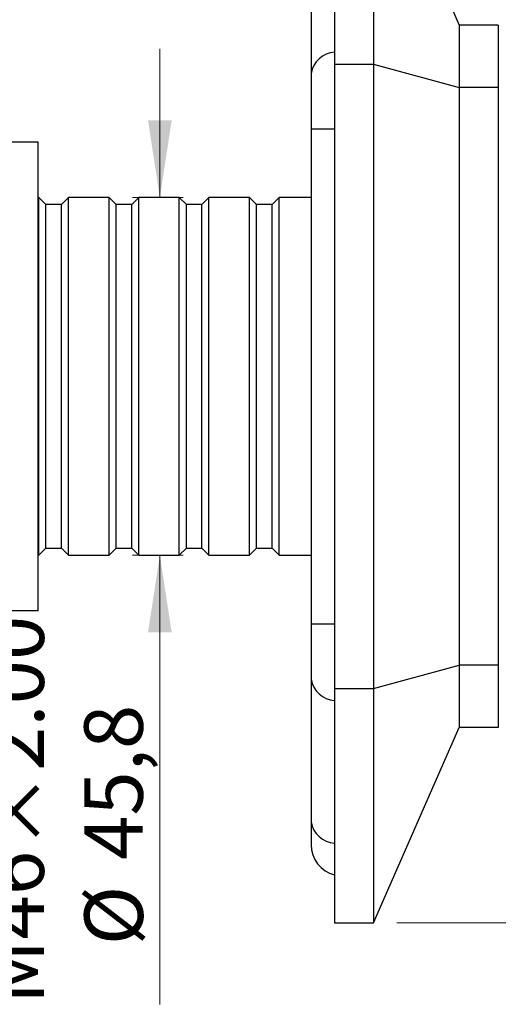
# Model space of a CAD drawing. Units: millimetres. Extents: x 30 to 600, y 38 to 861.
# Drawn here: x 412 to 473, y 501 to 627 of the extents above; entities that cross this region are included whole.
import ezdxf

# ---------------------------------------------------------------- set-up
doc = ezdxf.new("R2010")
doc.units = ezdxf.units.MM
doc.header["$LTSCALE"] = 3
doc.styles.add('SLDTEXTSTYLE2', font='TXT', dxfattribs={"width": 0.605})
doc.dimstyles.new('SLDDIMSTYLE0', dxfattribs={"dimtxt": 7.5, "dimasz": 9.906, "dimexe": 0, "dimexo": 0.0625, "dimgap": 1.875, "dimtad": 1, "dimrnd": 1e-09, "dimzin": 12, "dimdsep": 46, "dimtxsty": 'SLDTEXTSTYLE2', "dimsah": 1, "dimcen": 0.09, "dimadec": 0, "dimazin": 3, "dimtfac": 1, "dimtofl": 0, "dimtmove": 0, "dimatfit": 3, "dimfxl": 0, "dimfrac": 2, "dimtolj": 1, "dimtzin": 12, "dimarcsym": 0})
doc.dimstyles.new('SLDDIMSTYLE1', dxfattribs={"dimtxt": 7.5, "dimasz": 9.906, "dimexe": 0, "dimexo": 0.0625, "dimgap": 1.875, "dimtad": 1, "dimdec": 0, "dimrnd": 1e-09, "dimzin": 12, "dimdsep": 46, "dimtxsty": 'SLDTEXTSTYLE2', "dimsah": 1, "dimcen": 0.09, "dimadec": 0, "dimazin": 3, "dimtfac": 1, "dimtdec": 0, "dimtofl": 0, "dimtmove": 0, "dimatfit": 3, "dimfxl": 0, "dimfrac": 2, "dimtolj": 1, "dimtzin": 12, "dimarcsym": 0})
doc.dimstyles.new('SLDDIMSTYLE2', dxfattribs={"dimtxt": 7.5, "dimasz": 9.906, "dimexe": 0, "dimexo": 0.0625, "dimgap": 1.875, "dimtad": 1, "dimrnd": 1e-09, "dimzin": 12, "dimdsep": 46, "dimtxsty": 'SLDTEXTSTYLE2', "dimsah": 1, "dimcen": 0.09, "dimadec": 0, "dimazin": 3, "dimtfac": 1, "dimtmove": 0, "dimatfit": 0, "dimfxl": 0, "dimfrac": 2, "dimtolj": 1, "dimtzin": 12, "dimarcsym": 0})

# ---------------------------------------------------------------- blocks, each defined once
blk = doc.blocks.new('_D_2')
at = {"color": 7, "linetype": 'Continuous', "lineweight": 0}
for p, q in [((452.14, 654.38), (452.14, 672.38)), ((530.64, 595.13), (530.64, 672.38)), ((452.14, 669.38), (530.64, 669.38))]:
    blk.add_line(p, q, dxfattribs=at)
at = {"color": 7, "linetype": 'Continuous', "lineweight": 18}
for points in [[(452.14, 669.38), (462.04, 667.86), (462.04, 670.91)], [(530.64, 669.38), (520.73, 670.91), (520.73, 667.86)]]:
    blk.add_solid(points, dxfattribs=at)
at = {"color": 7, "linetype": 'Continuous', "lineweight": 18, "insert": (485.66, 679.05), "char_height": 7.5, "attachment_point": 1, "style": 'SLDTEXTSTYLE2'}
blk.add_mtext('79', dxfattribs=at)
blk = doc.blocks.new('_D_3')
at = {"color": 7, "linetype": 'Continuous', "lineweight": 0}
for p, q in [((319.64, 584.38), (319.64, 684.38)), ((452.14, 654.38), (452.14, 684.38)), ((452.14, 681.38), (319.64, 681.38))]:
    blk.add_line(p, q, dxfattribs=at)
at = {"color": 7, "linetype": 'Continuous', "lineweight": 18}
for points in [[(319.64, 681.38), (329.54, 679.86), (329.54, 682.91)], [(452.14, 681.38), (442.23, 682.91), (442.23, 679.86)]]:
    blk.add_solid(points, dxfattribs=at)
at = {"color": 7, "linetype": 'Continuous', "lineweight": 18, "insert": (373, 691.05), "char_height": 7.5, "attachment_point": 1, "style": 'SLDTEXTSTYLE2'}
blk.add_mtext('132,5', dxfattribs=at)
blk = doc.blocks.new('_D_5')
at = {"color": 7, "linetype": 'Continuous', "lineweight": 0}
for p, q in [((429.74, 604.28), (429.74, 623.33)), ((426.24, 604.28), (432.74, 604.28)), ((426.24, 558.48), (432.74, 558.48)), ((429.74, 558.48), (429.74, 500.93))]:
    blk.add_line(p, q, dxfattribs=at)
at = {"color": 7, "linetype": 'Continuous', "lineweight": 18}
for points in [[(429.74, 604.28), (431.26, 614.19), (428.22, 614.19)], [(429.74, 558.48), (428.22, 548.58), (431.26, 548.58)]]:
    blk.add_solid(points, dxfattribs=at)
at = {"color": 7, "linetype": 'Continuous', "lineweight": 18, "char_height": 7.5, "attachment_point": 1, "rotation": 90, "style": 'SLDTEXTSTYLE2'}
for s, insert in [('M46×2.00', (407.38, 500.93)), ('45,8', (420.05, 519.43)), ('%%c', (420.07, 508.5))]:
    blk.add_mtext(s, dxfattribs=dict(at, insert=insert))
blk = doc.blocks.new('_D_6')
at = {"color": 7, "linetype": 'Continuous', "lineweight": 0}
for p, q in [((336.14, 618.88), (336.14, 672.38)), ((452.14, 654.38), (452.14, 672.38)), ((452.14, 669.38), (336.14, 669.38))]:
    blk.add_line(p, q, dxfattribs=at)
at = {"color": 7, "linetype": 'Continuous', "lineweight": 18}
for points in [[(336.14, 669.38), (346.04, 667.86), (346.04, 670.91)], [(452.14, 669.38), (442.23, 670.91), (442.23, 667.86)]]:
    blk.add_solid(points, dxfattribs=at)
at = {"color": 7, "linetype": 'Continuous', "lineweight": 18, "insert": (385.54, 679.05), "char_height": 7.5, "attachment_point": 1, "style": 'SLDTEXTSTYLE2'}
blk.add_mtext('116', dxfattribs=at)
blk = doc.blocks.new('_D_7')
at = {"color": 7, "linetype": 'Continuous', "lineweight": 0}
for p, q in [((460.14, 651.38), (563.64, 651.38)), ((560.64, 651.38), (560.64, 511.38)), ((460.14, 511.38), (563.64, 511.38))]:
    blk.add_line(p, q, dxfattribs=at)
at = {"color": 7, "linetype": 'Continuous', "lineweight": 18}
for points in [[(560.64, 651.38), (559.11, 641.48), (562.16, 641.48)], [(560.64, 511.38), (562.16, 521.29), (559.11, 521.29)]]:
    blk.add_solid(points, dxfattribs=at)
at = {"color": 7, "linetype": 'Continuous', "lineweight": 18, "insert": (550.97, 572.79), "char_height": 7.5, "attachment_point": 1, "rotation": 90, "style": 'SLDTEXTSTYLE2'}
blk.add_mtext('140', dxfattribs=at)

msp = doc.modelspace()

# ---------------------------------------------------------------- linework, layer by layer
at = {"color": 7, "linetype": 'Continuous', "lineweight": 25}
for p, q in [((452.136, 651.383), (452.136, 621.383)), ((457.136, 651.383), (457.136, 621.383)), ((457.136, 651.383), (468.136, 626.383)), ((449.136, 638.454), (449.136, 620.172)), ((468.136, 626.383), (468.136, 618.383)), ((473.136, 626.383), (468.136, 626.383)), ((473.136, 626.383), (473.136, 618.383)), ((452.136, 621.383), (457.136, 621.383)), ((452.136, 621.383), (452.136, 541.383)), ((457.136, 621.383), (457.136, 541.383)), ((457.136, 621.383), (468.136, 618.383)), ((449.136, 620.172), (449.136, 613.101)), ((468.136, 618.383), (468.136, 544.383)), ((473.136, 618.383), (468.136, 618.383)), ((473.136, 618.383), (473.136, 544.383)), ((449.136, 613.101), (449.136, 549.665)), ((414.136, 611.383), (410.136, 611.383)), ((414.136, 551.383), (414.136, 611.383)), ((414.236, 604.283), (414.136, 604.283)), ((415.136, 603.383), (414.236, 604.283)), ((414.236, 558.483), (414.236, 604.283)), ((418.036, 604.283), (417.136, 603.383)), ((423.236, 604.283), (418.036, 604.283)), ((418.036, 558.483), (418.036, 604.283)), ((424.136, 603.383), (423.236, 604.283)), ((423.236, 558.483), (423.236, 604.283)), ((427.036, 604.283), (426.136, 603.383)), ((432.236, 604.283), (427.036, 604.283)), ((427.036, 558.483), (427.036, 604.283)), ((433.136, 603.383), (432.236, 604.283)), ((432.236, 558.483), (432.236, 604.283)), ((436.036, 604.283), (435.136, 603.383)), ((441.236, 604.283), (436.036, 604.283)), ((436.036, 558.483), (436.036, 604.283)), ((442.136, 603.383), (441.236, 604.283)), ((441.236, 558.483), (441.236, 604.283)), ((445.036, 604.283), (444.136, 603.383)), ((449.136, 604.283), (445.036, 604.283)), ((445.036, 558.483), (445.036, 604.283)), ((417.136, 603.383), (415.136, 603.383)), ((415.136, 559.383), (415.136, 603.383)), ((417.136, 559.383), (417.136, 603.383)), ((426.136, 603.383), (424.136, 603.383)), ((424.136, 559.383), (424.136, 603.383)), ((426.136, 559.383), (426.136, 603.383)), ((435.136, 603.383), (433.136, 603.383)), ((433.136, 559.383), (433.136, 603.383)), ((435.136, 559.383), (435.136, 603.383)), ((444.136, 603.383), (442.136, 603.383)), ((442.136, 559.383), (442.136, 603.383)), ((444.136, 559.383), (444.136, 603.383)), ((414.236, 558.483), (415.136, 559.383)), ((415.136, 559.383), (417.136, 559.383)), ((417.136, 559.383), (418.036, 558.483)), ((423.236, 558.483), (424.136, 559.383)), ((424.136, 559.383), (426.136, 559.383)), ((426.136, 559.383), (427.036, 558.483)), ((432.236, 558.483), (433.136, 559.383)), ((433.136, 559.383), (435.136, 559.383)), ((435.136, 559.383), (436.036, 558.483)), ((441.236, 558.483), (442.136, 559.383)), ((442.136, 559.383), (444.136, 559.383)), ((444.136, 559.383), (445.036, 558.483)), ((414.136, 558.483), (414.236, 558.483)), ((418.036, 558.483), (423.236, 558.483)), ((427.036, 558.483), (432.236, 558.483)), ((436.036, 558.483), (441.236, 558.483)), ((445.036, 558.483), (449.136, 558.483)), ((410.136, 551.383), (414.136, 551.383)), ((449.136, 549.665), (449.136, 542.594)), ((457.136, 541.383), (468.136, 544.383)), ((468.136, 544.383), (468.136, 536.383)), ((473.136, 544.383), (468.136, 544.383)), ((473.136, 544.383), (473.136, 536.383)), ((449.136, 542.594), (449.136, 524.312)), ((452.136, 541.383), (457.136, 541.383)), ((452.136, 541.383), (452.136, 511.383)), ((457.136, 541.383), (457.136, 511.383)), ((457.136, 511.383), (468.136, 536.383)), ((473.136, 536.383), (468.136, 536.383)), ((449.136, 524.312), (449.136, 521.383)), ((452.136, 511.383), (457.136, 511.383))]:
    msp.add_line(p, q, dxfattribs=at)
at = {"color": 8, "linetype": 'Continuous', "lineweight": 25}
for p, q in [((449.136, 613.101), (452.136, 613.101)), ((449.136, 549.665), (452.136, 549.665))]:
    msp.add_line(p, q, dxfattribs=at)
for centre, start, end in [((452.331, 619.685), 93.45655, 171.32754), ((452.331, 543.081), 188.67246, 266.54345), ((452.331, 524.799), 188.67246, 266.54345)]:
    msp.add_arc(centre, 3.232, start, end, dxfattribs=at)
at = {"color": 7, "linetype": 'Continuous', "lineweight": 25}
msp.add_arc((453.136, 521.383), 4, 180, 255.52249, dxfattribs=at)

# ---------------------------------------------------------------- dimensions: what is measured, and where the dimension line sits
at = {"color": 7, "linetype": 'Continuous', "lineweight": 18}
for base, p1, p2, dimstyle, picture, middle in [((319.636, 681.383), (452.136, 651.383), (319.636, 581.383), 'SLDDIMSTYLE0', '_D_3', (385.886, 681.383)), ((530.636139041, 669.383096956), (452.136139041, 651.383071956), (530.636139041, 592.133071956), 'SLDDIMSTYLE1', '_D_2', (491.386139041, 669.383096956))]:
    dim = msp.add_linear_dim(base=base, p1=p1, p2=p2, dimstyle=dimstyle, dxfattribs=at)
    dim.commit()
    dim.dimension.update_dxf_attribs({"geometry": picture, "text_midpoint": middle, "dimtype": 160})
for base, p1, p2, angle, picture, middle in [((336.136, 669.383), (452.136, 651.383), (336.136, 615.883), 0, '_D_6', (394.136, 669.383)), ((560.636, 511.383), (457.136, 651.383), (457.136, 511.383), 90, '_D_7', (560.636, 581.383))]:
    dim = msp.add_linear_dim(base=base, p1=p1, p2=p2, angle=angle, dimstyle='SLDDIMSTYLE0', dxfattribs=at)
    dim.commit()
    dim.dimension.update_dxf_attribs({"geometry": picture, "text_midpoint": middle, "dimtype": 160})
dim = msp.add_linear_dim(base=(429.74, 558.483), p1=(423.236, 604.283), p2=(423.236, 558.483), angle=90, text='M46×2.00\\P%%c<>', dimstyle='SLDDIMSTYLE2', dxfattribs=at)
dim.commit()
dim.dimension.update_dxf_attribs({"geometry": '_D_5', "text_midpoint": (429.74, 523.991), "dimtype": 160})

doc.saveas('drawing.dxf')
